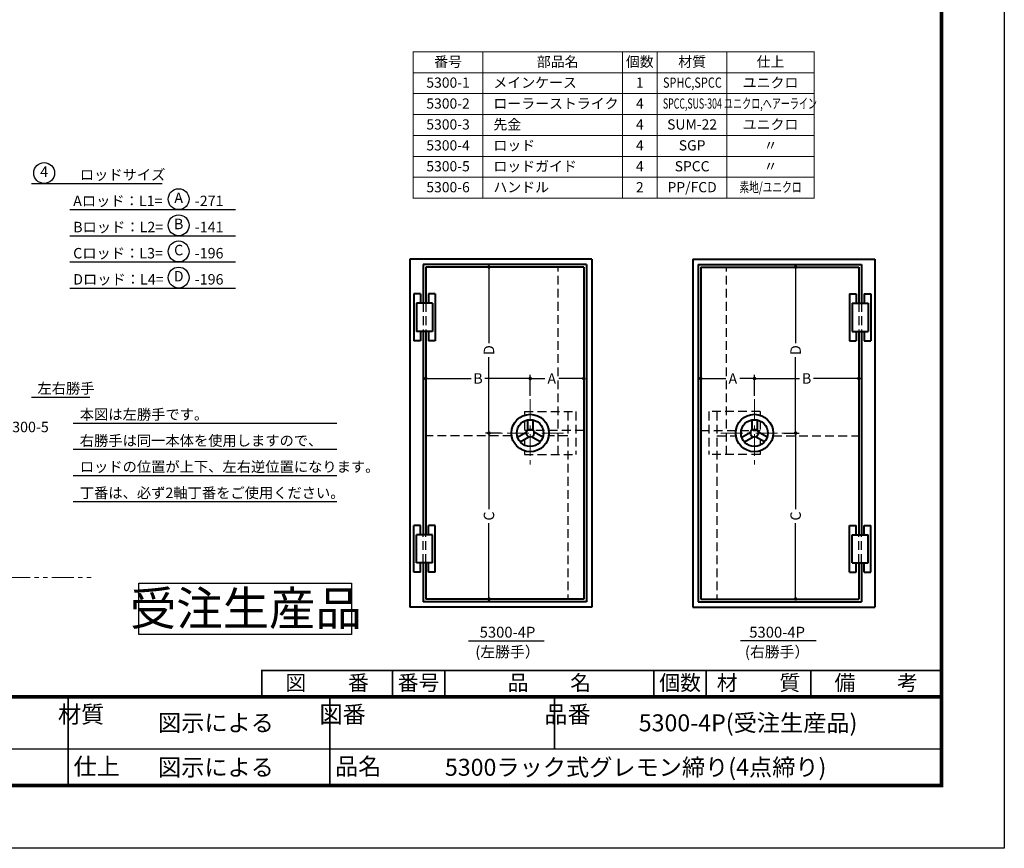
# Model space of a CAD drawing. Extents: x -60 to 1320, y -60 to 951.
# Drawn here: x 695 to 1260, y 0 to 476 of the extents above; entities that cross this region are included whole.
import ezdxf
from ezdxf import colors
from ezdxf.entities.mleader import LeaderData, LeaderLine
from ezdxf.enums import TextEntityAlignment as Align
from ezdxf.math import Vec2, Vec3

# ---------------------------------------------------------------- set-up
doc = ezdxf.new("R2010")
doc.units = 0
doc.header["$LTSCALE"] = 10
doc.header["$MEASUREMENT"] = 0
for name, pattern in [('CENTER', [2, 1.25, -0.25, 0.25, -0.25]), ('DASHED', [0.75, 0.5, -0.25]), ('PHANTOM', [2.5, 1.25, -0.25, 0.25, -0.25, 0.25, -0.25])]:
    doc.linetypes.add(name, pattern=pattern)
doc.layers.get('0').update_dxf_attribs({"linetype": 'CONTINUOUS'})
doc.layers.get('DEFPOINTS').update_dxf_attribs({"color": 252, "linetype": 'CONTINUOUS'})
for name, color, linetype, lineweight in [('CENTER', 6, 'CENTER', 5), ('HONTAI', 7, 'CONTINUOUS', 40), ('OSAMARISANKOU', 3, 'PHANTOM', 13)]:
    doc.layers.add(name, color=color, linetype=linetype, lineweight=lineweight)
for name, color, linetype in [('HONTAIFUKASIBU', 2, 'DASHED'), ('SUNPOU', 11, 'CONTINUOUS'), ('TEXT', 4, 'CONTINUOUS'), ('ZUWAKU', 5, 'CONTINUOUS')]:
    doc.layers.add(name, color=color, linetype=linetype)
doc.styles.get("Standard").update_dxf_attribs({"font": 'TXT.SHX', "bigfont": 'extfont.shx'})
doc.styles.add('TATE', font='txt.shx', dxfattribs={"bigfont": 'extfont.shx'})
doc.dimstyles.get("Standard").update_dxf_attribs({"dimtxt": 0.18, "dimasz": 0.18, "dimexe": 0.18, "dimexo": 0.0625, "dimgap": 0.09, "dimtad": 0, "dimtih": 1, "dimtoh": 1, "dimdec": 4, "dimzin": 0, "dimdsep": 46, "dimtxsty": 'Standard', "dimcen": 0.09, "dimadec": 0, "dimazin": 0, "dimtfac": 1, "dimtdec": 4, "dimtofl": 0, "dimtmove": 2, "dimatfit": 3, "dimfxl": 1, "dimtolj": 1, "dimtzin": 0, "dimarcsym": 0})

# ---------------------------------------------------------------- blocks, each defined once
blk = doc.blocks.new('WAKU')
at = {"const_width": 0.7}
blk.add_lwpolyline([(25, 285), (408, 285), (408, 12), (25, 12)], close=True, dxfattribs=at)
for points, const_width in [([(408, 34), (278, 34), (278, 29)], 0.3), ([(303, 34), (303, 29)], 0.3), ([(313, 34), (313, 29)], 0.3), ([(353, 34), (353, 29)], 0.3), ([(363, 34), (363, 29)], 0.3), ([(383, 34), (383, 29)], 0.3), ([(408, 29), (133, 29), (133, 12)], 0.7), ([(241, 12), (241, 29)], 0.3), ([(291, 12), (291, 29)], 0.3), ([(334, 19), (334, 29)], 0.3), ([(197, 19), (408, 19)], 0.3)]:
    blk.add_lwpolyline(points, dxfattribs=dict(const_width=const_width))
at = {"layer": 'TEXT'}
for s, p in [('図\u3000\u3000番', (290.5, 30.2)), ('番号', (308, 30.2)), ('品\u3000\u3000名', (333, 30.2)), ('個数', (358, 30.2)), ('材\u3000\u3000質', (373, 30.2)), ('備\u3000\u3000考', (395.5, 30.2))]:
    blk.add_text(s, height=2.925, dxfattribs=at).set_placement(p, align=Align.CENTER)
at = {"layer": 'TEXT', "style": 'TATE'}
for s, p in [('材質', (243.4625, 24)), ('図番', (293.4625, 24)), ('品番', (336.4625, 24))]:
    blk.add_text(s, height=3.25, dxfattribs=at).set_placement(p, align=Align.CENTER)
at = {"layer": 'TEXT'}
for s, p in [('仕上', (242, 14.0375)), ('品名', (292, 14.0375))]:
    blk.add_text(s, height=3.25, dxfattribs=at).set_placement(p)
blk = doc.blocks.new('_DOT')
at = {"color": 0, "linetype": 'ByBlock'}
blk.add_line((-0.5, 0), (-1, 0), dxfattribs=at)
at = {"color": 0, "linetype": 'ByBlock', "const_width": 0.5}
blk.add_lwpolyline([(-0.25, 0, 1), (0.25, 0, 1)], format="xyb", close=True, dxfattribs=at)
blk = doc.blocks.new('*D54')
at = {"layer": 'DEFPOINTS', "color": 0, "transparency": 16777216}
for p in [(988.02, 269.65), (928.11, 257.73), (988.02, 257.72)]:
    blk.add_point(p, dxfattribs=at)
at = {"layer": 'SUNPOU', "color": 0, "lineweight": -2, "transparency": 16777216}
for p, q in [((928.11, 259.73), (928.11, 271.65)), ((988.02, 259.72), (988.02, 271.65)), ((930.11, 269.65), (954.07, 269.65)), ((986.02, 269.65), (962.07, 269.65))]:
    blk.add_line(p, q, dxfattribs=at)
at = {"layer": 'SUNPOU', "color": 0, "lineweight": -2, "transparency": 16777216, "xscale": 2, "yscale": 2, "zscale": 2, "rotation": 180}
blk.add_blockref('_DOT', (928.11, 269.65), dxfattribs=at)
at = {"layer": 'SUNPOU', "color": 0, "lineweight": -2, "transparency": 16777216, "xscale": 2, "yscale": 2, "zscale": 2}
blk.add_blockref('_DOT', (988.02, 269.65), dxfattribs=at)
at = {"layer": 'SUNPOU', "color": 4, "transparency": 16777216, "insert": (958.07, 269.65), "char_height": 6, "attachment_point": 5}
blk.add_mtext('\\A1;B', dxfattribs=at)
blk = doc.blocks.new('*D55')
at = {"layer": 'DEFPOINTS', "color": 0, "transparency": 16777216}
for p in [(973.06, 238.29), (964.36, 143.06), (977.4, 143.06)]:
    blk.add_point(p, dxfattribs=at)
at = {"layer": 'SUNPOU', "color": 0, "lineweight": -2, "transparency": 16777216}
for p, q in [((964.36, 236.29), (964.36, 194.67)), ((964.36, 145.06), (964.36, 186.67)), ((975.4, 143.06), (962.36, 143.06))]:
    blk.add_line(p, q, dxfattribs=at)
at = {"layer": 'SUNPOU', "color": 0, "lineweight": -2, "transparency": 16777216, "xscale": 2, "yscale": 2, "zscale": 2}
for p, rotation in [((964.36, 238.29), 90), ((964.36, 143.06), 270)]:
    blk.add_blockref('_DOT', p, dxfattribs=dict(at, rotation=rotation))
at = {"layer": 'SUNPOU', "color": 4, "transparency": 16777216, "insert": (964.36, 190.67), "char_height": 6, "attachment_point": 5, "rotation": 90}
blk.add_mtext('\\A1;C', dxfattribs=at)
blk = doc.blocks.new('*D56')
at = {"layer": 'DEFPOINTS', "color": 0, "transparency": 16777216}
for p in [(985.61, 333.52), (964.36, 238.29), (973.06, 238.29)]:
    blk.add_point(p, dxfattribs=at)
at = {"layer": 'SUNPOU', "color": 0, "lineweight": -2, "transparency": 16777216}
for p, q in [((983.61, 333.52), (962.36, 333.52)), ((964.36, 331.52), (964.36, 289.91)), ((964.36, 240.29), (964.36, 281.91)), ((971.06, 238.29), (962.36, 238.29))]:
    blk.add_line(p, q, dxfattribs=at)
at = {"layer": 'SUNPOU', "color": 0, "lineweight": -2, "transparency": 16777216, "xscale": 2, "yscale": 2, "zscale": 2}
for p, rotation in [((964.36, 333.52), 90), ((964.36, 238.29), 270)]:
    blk.add_blockref('_DOT', p, dxfattribs=dict(at, rotation=rotation))
at = {"layer": 'SUNPOU', "color": 4, "transparency": 16777216, "insert": (964.36, 285.91), "char_height": 6, "attachment_point": 5, "rotation": 90}
blk.add_mtext('\\A1;D', dxfattribs=at)
blk = doc.blocks.new('*D57')
at = {"layer": 'DEFPOINTS', "color": 0, "transparency": 16777216}
for p in [(988.02, 269.56), (1018.74, 260.14), (988.02, 257.72)]:
    blk.add_point(p, dxfattribs=at)
at = {"layer": 'SUNPOU', "color": 0, "lineweight": -2, "transparency": 16777216}
for p, q in [((988.02, 259.72), (988.02, 271.56)), ((1018.74, 262.14), (1018.74, 271.56)), ((990.02, 269.56), (996.38, 269.56)), ((1016.74, 269.56), (1004.38, 269.56))]:
    blk.add_line(p, q, dxfattribs=at)
at = {"layer": 'SUNPOU', "color": 0, "lineweight": -2, "transparency": 16777216, "xscale": 2, "yscale": 2, "zscale": 2, "rotation": 180}
blk.add_blockref('_DOT', (988.02, 269.56), dxfattribs=at)
at = {"layer": 'SUNPOU', "color": 0, "lineweight": -2, "transparency": 16777216, "xscale": 2, "yscale": 2, "zscale": 2}
blk.add_blockref('_DOT', (1018.74, 269.56), dxfattribs=at)
at = {"layer": 'SUNPOU', "color": 4, "transparency": 16777216, "insert": (1000.38, 269.56), "char_height": 6, "attachment_point": 5}
blk.add_mtext('\\A1;A', dxfattribs=at)
blk = doc.blocks.new('*D58')
at = {"layer": 'DEFPOINTS', "color": 0, "transparency": 16777216}
for p in [(1116.64, 269.65), (1116.64, 257.72), (1176.54, 257.73)]:
    blk.add_point(p, dxfattribs=at)
at = {"layer": 'SUNPOU', "color": 0, "lineweight": -2, "transparency": 16777216}
for p, q in [((1116.64, 259.72), (1116.64, 271.65)), ((1176.54, 259.73), (1176.54, 271.65)), ((1118.64, 269.65), (1142.59, 269.65)), ((1174.54, 269.65), (1150.59, 269.65))]:
    blk.add_line(p, q, dxfattribs=at)
at = {"layer": 'SUNPOU', "color": 0, "lineweight": -2, "transparency": 16777216, "xscale": 2, "yscale": 2, "zscale": 2, "rotation": 180}
blk.add_blockref('_DOT', (1116.64, 269.65), dxfattribs=at)
at = {"layer": 'SUNPOU', "color": 0, "lineweight": -2, "transparency": 16777216, "xscale": 2, "yscale": 2, "zscale": 2}
blk.add_blockref('_DOT', (1176.54, 269.65), dxfattribs=at)
at = {"layer": 'SUNPOU', "color": 4, "transparency": 16777216, "insert": (1146.59, 269.65), "char_height": 6, "attachment_point": 5}
blk.add_mtext('\\A1;B', dxfattribs=at)
blk = doc.blocks.new('*D59')
at = {"layer": 'DEFPOINTS', "color": 0, "transparency": 16777216}
for p in [(1131.6, 238.29), (1127.26, 143.06), (1140.29, 143.06)]:
    blk.add_point(p, dxfattribs=at)
at = {"layer": 'SUNPOU', "color": 0, "lineweight": -2, "transparency": 16777216}
for p, q in [((1140.29, 236.29), (1140.29, 194.67)), ((1140.29, 145.06), (1140.29, 186.67)), ((1129.26, 143.06), (1142.29, 143.06))]:
    blk.add_line(p, q, dxfattribs=at)
at = {"layer": 'SUNPOU', "color": 0, "lineweight": -2, "transparency": 16777216, "xscale": 2, "yscale": 2, "zscale": 2}
for p, rotation in [((1140.29, 238.29), 90), ((1140.29, 143.06), 270)]:
    blk.add_blockref('_DOT', p, dxfattribs=dict(at, rotation=rotation))
at = {"layer": 'SUNPOU', "color": 4, "transparency": 16777216, "insert": (1140.29, 190.67), "char_height": 6, "attachment_point": 5, "rotation": 90}
blk.add_mtext('\\A1;C', dxfattribs=at)
blk = doc.blocks.new('*D60')
at = {"layer": 'DEFPOINTS', "color": 0, "transparency": 16777216}
for p in [(1119.05, 333.52), (1131.6, 238.29), (1140.29, 238.29)]:
    blk.add_point(p, dxfattribs=at)
at = {"layer": 'SUNPOU', "color": 0, "lineweight": -2, "transparency": 16777216}
for p, q in [((1121.05, 333.52), (1142.29, 333.52)), ((1140.29, 331.52), (1140.29, 289.91)), ((1140.29, 240.29), (1140.29, 281.91)), ((1133.6, 238.29), (1142.29, 238.29))]:
    blk.add_line(p, q, dxfattribs=at)
at = {"layer": 'SUNPOU', "color": 0, "lineweight": -2, "transparency": 16777216, "xscale": 2, "yscale": 2, "zscale": 2}
for p, rotation in [((1140.29, 333.52), 90), ((1140.29, 238.29), 270)]:
    blk.add_blockref('_DOT', p, dxfattribs=dict(at, rotation=rotation))
at = {"layer": 'SUNPOU', "color": 4, "transparency": 16777216, "insert": (1140.29, 285.91), "char_height": 6, "attachment_point": 5, "rotation": 90}
blk.add_mtext('\\A1;D', dxfattribs=at)
blk = doc.blocks.new('*D61')
at = {"layer": 'DEFPOINTS', "color": 0, "transparency": 16777216}
for p in [(1116.64, 269.56), (1085.92, 260.14), (1116.64, 257.72)]:
    blk.add_point(p, dxfattribs=at)
at = {"layer": 'SUNPOU', "color": 0, "lineweight": -2, "transparency": 16777216}
for p, q in [((1085.92, 262.14), (1085.92, 271.56)), ((1116.64, 259.72), (1116.64, 271.56)), ((1087.92, 269.56), (1100.27, 269.56)), ((1114.64, 269.56), (1108.27, 269.56))]:
    blk.add_line(p, q, dxfattribs=at)
at = {"layer": 'SUNPOU', "color": 0, "lineweight": -2, "transparency": 16777216, "xscale": 2, "yscale": 2, "zscale": 2, "rotation": 180}
blk.add_blockref('_DOT', (1085.92, 269.56), dxfattribs=at)
at = {"layer": 'SUNPOU', "color": 0, "lineweight": -2, "transparency": 16777216, "xscale": 2, "yscale": 2, "zscale": 2}
blk.add_blockref('_DOT', (1116.64, 269.56), dxfattribs=at)
at = {"layer": 'SUNPOU', "color": 4, "transparency": 16777216, "insert": (1104.27, 269.56), "char_height": 6, "attachment_point": 5}
blk.add_mtext('\\A1;A', dxfattribs=at)

msp = doc.modelspace()

# ---------------------------------------------------------------- linework, layer by layer
at = {"layer": 'CENTER'}
for p, q in [((988.01824, 257.71774), (988.01824, 218.86027)), ((1116.639, 257.71774), (1116.639, 218.86027)), ((1007.20424, 238.28901), (968.58951, 238.28901)), ((1097.453, 238.28901), (1136.06774, 238.28901))]:
    msp.add_line(p, q, dxfattribs=at)
at = {"layer": 'DEFPOINTS'}
msp.add_lwpolyline([(0, 891), (1260, 891), (1260, 0), (0, 0)], close=True, dxfattribs=at)
at = {"layer": 'HONTAI'}
for p, q in [((918.89824, 338.12901), (918.89824, 138.44901)), ((1023.34624, 338.12901), (918.89824, 338.12901)), ((926.57824, 335.05701), (926.57824, 312.78501)), ((1020.27424, 335.05701), (926.57824, 335.05701)), ((928.11424, 333.52101), (928.11424, 312.78501)), ((1018.73824, 333.52101), (928.11424, 333.52101)), ((1018.73824, 333.52101), (1018.73824, 143.05701)), ((1020.27424, 335.05701), (1020.27424, 141.52101)), ((1023.34624, 338.12901), (1023.34624, 138.44901)), ((1081.311, 338.12901), (1081.311, 138.44901)), ((1081.311, 338.12901), (1185.759, 338.12901)), ((1084.383, 335.05701), (1084.383, 141.52101)), ((1084.383, 335.05701), (1178.079, 335.05701)), ((1085.919, 333.52101), (1085.919, 143.05701)), ((1085.919, 333.52101), (1176.543, 333.52101)), ((1176.543, 333.52101), (1176.543, 312.78501)), ((1178.079, 335.05701), (1178.079, 312.78501)), ((1185.759, 338.12901), (1185.759, 138.44901)), ((925.04224, 318.16101), (921.20224, 318.16101)), ((921.20224, 318.16101), (921.20224, 291.28101)), ((925.04224, 318.16101), (925.04224, 312.78501)), ((929.65024, 318.16101), (929.65024, 312.78501)), ((933.49024, 318.16101), (929.65024, 318.16101)), ((933.49024, 318.16101), (933.49024, 291.28101)), ((1171.167, 318.16101), (1175.007, 318.16101)), ((1171.167, 318.16101), (1171.167, 291.28101)), ((1175.007, 318.16101), (1175.007, 312.78501)), ((1179.615, 318.16101), (1183.455, 318.16101)), ((1179.615, 318.16101), (1179.615, 312.78501)), ((1183.455, 318.16101), (1183.455, 291.28101)), ((922.73824, 312.78501), (922.73824, 296.65701)), ((931.95424, 312.78501), (922.73824, 312.78501)), ((931.95424, 312.78501), (931.95424, 296.65701)), ((1172.703, 312.78501), (1172.703, 296.65701)), ((1172.703, 312.78501), (1181.919, 312.78501)), ((1181.919, 312.78501), (1181.919, 296.65701)), ((931.95424, 296.65701), (922.73824, 296.65701)), ((925.04224, 296.65701), (925.04224, 291.28101)), ((926.57824, 296.65701), (926.57824, 179.92101)), ((928.11424, 296.65701), (928.11424, 179.92101)), ((929.65024, 296.65701), (929.65024, 291.28101)), ((1172.703, 296.65701), (1181.919, 296.65701)), ((1175.007, 296.65701), (1175.007, 291.28101)), ((1176.543, 296.65701), (1176.543, 179.92101)), ((1178.079, 296.65701), (1178.079, 179.92101)), ((1179.615, 296.65701), (1179.615, 291.28101)), ((925.04224, 291.28101), (921.20224, 291.28101)), ((933.49024, 291.28101), (929.65024, 291.28101)), ((1171.167, 291.28101), (1175.007, 291.28101)), ((1179.615, 291.28101), (1183.455, 291.28101)), ((986.48224, 245.81384), (986.48224, 240.00631)), ((989.55424, 245.81384), (989.55424, 240.00631)), ((1115.103, 245.81384), (1115.103, 240.00631)), ((1118.175, 245.81384), (1118.175, 240.00631)), ((980.73355, 235.85681), (985.76302, 238.76057)), ((995.30294, 235.85681), (990.27347, 238.76057)), ((1109.35431, 235.85681), (1114.38378, 238.76057)), ((1123.9237, 235.85681), (1118.89423, 238.76057)), ((982.26955, 233.19638), (987.29902, 236.10014)), ((993.76694, 233.19638), (988.73747, 236.10014)), ((1110.89031, 233.19638), (1115.91978, 236.10014)), ((1122.3877, 233.19638), (1117.35823, 236.10014)), ((925.04224, 185.29701), (921.20224, 185.29701)), ((921.20224, 158.41701), (921.20224, 185.29701)), ((925.04224, 179.92101), (925.04224, 185.29701)), ((929.65024, 179.92101), (929.65024, 185.29701)), ((933.49024, 185.29701), (929.65024, 185.29701)), ((933.49024, 158.41701), (933.49024, 185.29701)), ((1171.167, 158.41701), (1171.167, 185.29701)), ((1171.167, 185.29701), (1175.007, 185.29701)), ((1175.007, 179.92101), (1175.007, 185.29701)), ((1179.615, 179.92101), (1179.615, 185.29701)), ((1179.615, 185.29701), (1183.455, 185.29701)), ((1183.455, 158.41701), (1183.455, 185.29701)), ((922.73824, 163.79301), (922.73824, 179.92101)), ((931.95424, 179.92101), (922.73824, 179.92101)), ((931.95424, 163.79301), (931.95424, 179.92101)), ((1172.703, 163.79301), (1172.703, 179.92101)), ((1172.703, 179.92101), (1181.919, 179.92101)), ((1181.919, 163.79301), (1181.919, 179.92101)), ((925.04224, 158.41701), (921.20224, 158.41701)), ((931.95424, 163.79301), (922.73824, 163.79301)), ((925.04224, 158.41701), (925.04224, 163.79301)), ((926.57824, 163.79301), (926.57824, 141.52101)), ((928.11424, 163.79301), (928.11424, 143.05701)), ((929.65024, 158.41701), (929.65024, 163.79301)), ((933.49024, 158.41701), (929.65024, 158.41701)), ((1171.167, 158.41701), (1175.007, 158.41701)), ((1172.703, 163.79301), (1181.919, 163.79301)), ((1175.007, 158.41701), (1175.007, 163.79301)), ((1176.543, 163.79301), (1176.543, 143.05701)), ((1178.079, 163.79301), (1178.079, 141.52101)), ((1179.615, 158.41701), (1179.615, 163.79301)), ((1179.615, 158.41701), (1183.455, 158.41701)), ((1020.27424, 141.52101), (926.57824, 141.52101)), ((1018.73824, 143.05701), (928.11424, 143.05701)), ((1084.383, 141.52101), (1178.079, 141.52101)), ((1085.919, 143.05701), (1176.543, 143.05701)), ((1023.34624, 138.44901), (918.89824, 138.44901)), ((1081.311, 138.44901), (1185.759, 138.44901))]:
    msp.add_line(p, q, dxfattribs=at)
for centre, radius in [((988.01824, 238.28901), 10.752), ((1116.639, 238.28901), 10.752), ((988.01824, 238.28901), 7.68), ((1116.639, 238.28901), 7.68), ((988.01824, 238.28901), 2.304), ((1116.639, 238.28901), 2.304)]:
    msp.add_circle(centre, radius, dxfattribs=at)
at = {"layer": 'HONTAIFUKASIBU'}
for p, q in [((1004.032, 226.00101), (1004.032, 333.52101)), ((1100.62525, 226.00101), (1100.62525, 333.52101)), ((926.57824, 312.78501), (926.57824, 296.65701)), ((928.11424, 312.78501), (928.11424, 296.65701)), ((1176.543, 312.78501), (1176.543, 296.65701)), ((1178.079, 312.78501), (1178.079, 296.65701)), ((984.77302, 250.57701), (984.77302, 248.53957)), ((984.77302, 250.57701), (1014.23049, 250.57701)), ((1009.52224, 250.57701), (1009.52224, 143.05701)), ((1014.23049, 250.57701), (1014.23049, 226.00101)), ((1119.88423, 250.57701), (1090.42675, 250.57701)), ((1090.42675, 250.57701), (1090.42675, 226.00101)), ((1095.135, 250.57701), (1095.135, 143.05701)), ((1119.88423, 250.57701), (1119.88423, 248.53957)), ((984.77302, 245.24968), (984.77302, 238.189)), ((1119.88423, 245.24968), (1119.88423, 238.189)), ((1018.73824, 239.82501), (984.77302, 239.82501)), ((1085.919, 239.82501), (1119.88423, 239.82501)), ((977.37652, 236.75301), (928.11424, 236.75301)), ((984.77302, 234.64176), (984.77302, 231.32834)), ((1009.52224, 236.75301), (998.65996, 236.75301)), ((1095.135, 236.75301), (1105.99728, 236.75301)), ((1119.88423, 234.64176), (1119.88423, 231.32834)), ((1127.28072, 236.75301), (1176.543, 236.75301)), ((984.77302, 228.03844), (984.77302, 226.00101)), ((984.77302, 226.00101), (1014.23049, 226.00101)), ((1119.88423, 226.00101), (1090.42675, 226.00101)), ((1119.88423, 228.03844), (1119.88423, 226.00101)), ((926.57824, 163.79301), (926.57824, 179.92101)), ((928.11424, 163.79301), (928.11424, 179.92101)), ((1176.543, 163.79301), (1176.543, 179.92101)), ((1178.079, 163.79301), (1178.079, 179.92101))]:
    msp.add_line(p, q, dxfattribs=at)
at = {"layer": 'OSAMARISANKOU'}
msp.add_line((688.61204, 155.45192), (738.28548, 155.45192), dxfattribs=at)
at = {"layer": 'SUNPOU'}
for p, q in [((701.9874, 381.50619), (776.91371, 381.50619)), ((723.90185, 366.50619), (818.91898, 366.50619)), ((723.90185, 351.50619), (818.91898, 351.50619)), ((723.90185, 336.50619), (818.91898, 336.50619)), ((723.90185, 321.50619), (818.91898, 321.50619)), ((701.9874, 258.95631), (735.46763, 258.95631)), ((725.90185, 243.95631), (877.11472, 243.95631)), ((725.90185, 228.95631), (877.11472, 228.95631)), ((725.90185, 213.95631), (877.11472, 213.95631)), ((725.90185, 198.95631), (877.11472, 198.95631)), ((763.47833, 122.72903), (763.47833, 152.18708)), ((763.47833, 152.18708), (885.52167, 152.18708)), ((885.52167, 152.18708), (885.52167, 122.72903)), ((885.52167, 122.72903), (763.47833, 122.72903)), ((952.65903, 119.05514), (996.01903, 119.05514)), ((1151.99821, 119.05514), (1108.63821, 119.05514))]:
    msp.add_line(p, q, dxfattribs=at)
at = {"layer": 'TEXT', "const_width": 0.6}
msp.add_lwpolyline([(1150.89285, 457.0638), (1150.89285, 373.0638), (920.89285, 373.0638), (920.89285, 457.0638)], close=True, dxfattribs=at)
for points in [[(960.89285, 457.0638), (960.89285, 373.0638)], [(1040.89285, 457.0638), (1040.89285, 373.0638)], [(1060.89285, 457.0638), (1060.89285, 373.0638)], [(1100.89285, 457.0638), (1100.89285, 373.0638)], [(1150.89285, 445.0638), (920.89285, 445.0638)], [(1150.89285, 433.0638), (920.89285, 433.0638)], [(1150.89285, 421.0638), (920.89285, 421.0638)], [(1150.89285, 409.0638), (920.89285, 409.0638)], [(1150.89285, 397.0638), (920.89285, 397.0638)], [(1150.89285, 385.0638), (920.89285, 385.0638)]]:
    msp.add_lwpolyline(points, dxfattribs=at)
at = {"layer": 'TEXT'}
for centre in [(709.16435, 387.50619), (786.33724, 372.50619), (786.33724, 357.50619), (786.33724, 342.50619), (786.33724, 327.50619)]:
    msp.add_circle(centre, 6, dxfattribs=at)

# ---------------------------------------------------------------- block references
at = {"layer": 'ZUWAKU', "xscale": 3, "yscale": 3, "zscale": 3}
msp.add_blockref('WAKU', (0, 0), dxfattribs=at)

# ---------------------------------------------------------------- texts
at = {"layer": 'TEXT'}
for s, height, p in [('番号', 5.85, (940.89285, 448.4638)), ('個数', 5.85, (1050.89285, 448.4638)), ('材質', 5.85, (1080.89285, 448.4638)), ('仕上', 5.85, (1125.89285, 448.4638)), ('5300-1', 5.85, (940.89285, 436.4638)), ('1', 5.85, (1050.89285, 436.4638)), ('ユニクロ', 5.85, (1125.89285, 436.4638)), ('5300-2', 5.85, (940.89285, 424.4638)), ('4', 5.85, (1050.89285, 424.4638)), ('5300-3', 5.85, (940.89285, 412.4638)), ('4', 5.85, (1050.89285, 412.4638)), ('SUM-22', 5.85, (1080.89285, 412.4638)), ('ユニクロ', 5.85, (1125.89285, 412.4638)), ('5300-4', 5.85, (940.89285, 400.4638)), ('4', 5.85, (1050.89285, 400.4638)), ('SGP', 5.85, (1080.89285, 400.4638)), ('〃', 5.85, (1125.89285, 400.4638)), ('5300-5', 5.85, (940.89285, 388.4638)), ('4', 5.85, (1050.89285, 388.4638)), ('SPCC', 5.85, (1080.89285, 388.4638)), ('〃', 5.85, (1125.89285, 388.4638)), ('5300-6', 5.85, (940.89285, 376.4638)), ('2', 5.85, (1050.89285, 376.4638)), ('PP/FCD', 5.85, (1080.89285, 376.4638)), ('受注生産品', 19.5, (824.85946, 127.91004)), ('5300-4P', 6.24, (974.98856, 120.89853)), ('5300-4P', 6.24, (1129.66869, 120.89853)), ('(左勝手）', 6.24, (974.98856, 109.61408)), ('(右勝手）', 6.24, (1129.66869, 109.61408)), ('図示による', 9.75, (807.75, 67.125)), ('5300-4P(受注生産品)', 9.75, (1113, 67.125)), ('図示による', 9.75, (807.75, 41.625)), ('5300ラック式グレモン締り(4点締り)', 9.75, (1048.5, 41.625))]:
    msp.add_text(s, height=height, dxfattribs=at).set_placement(p, align=Align.CENTER)
for s, height, p in [('部品名', 5.85, (991.81461, 448.4638)), ('メインケース', 5.85, (966.89285, 436.4638)), ('ローラーストライク', 5.85, (966.89285, 424.4638)), ('先金', 5.85, (966.89285, 412.4638)), ('ロッド', 5.85, (966.89285, 400.4638)), ('ロッドサイズ', 6, (729.62039, 383.50619)), ('ロッドガイド', 5.85, (966.89285, 388.4638)), ('ハンドル', 5.85, (966.89285, 376.4638)), ('Aロッド：L1=', 6, (725.82039, 368.50619)), ('-271', 6, (795.59043, 368.50619)), ('Bロッド：L2=', 6, (725.82039, 353.50619)), ('-141', 6, (795.59043, 353.50619)), ('Cロッド：L3=', 6, (725.82039, 338.50619)), ('-196', 6, (795.59043, 338.50619)), ('Dロッド：L4=', 6, (725.82039, 323.50619)), ('-196', 6, (795.59043, 323.50619)), ('左右勝手', 6, (705.33803, 260.95631)), ('本図は左勝手です。', 6, (729.62039, 245.95631)), ('右勝手は同一本体を使用しますので、', 6, (729.62039, 230.95631)), ('ロッドの位置が上下、左右逆位置になります。', 6, (729.62039, 215.95631)), ('丁番は、必ず2軸丁番をご使用ください。', 6, (729.62039, 200.95631))]:
    msp.add_text(s, height=height, dxfattribs=at).set_placement(p)
for s, width, p, p2 in [('SPHC,SPCC', 0.707139, (1064.1633, 436.4638), (1097.94685, 436.4638)), ('SPCC,SUS-304', 0.524997, (1064.1633, 424.4638), (1097.94685, 424.4638))]:
    msp.add_text(s, height=5.85, dxfattribs=dict(at, width=width)).set_placement(p, p2, align=Align.FIT)
for s, width, p in [('ユニクロ,ヘアーライン', 0.65, (1125.89285, 424.4638)), ('素地/ユニクロ', 0.7, (1125.89285, 376.4638))]:
    msp.add_text(s, height=5.85, dxfattribs=dict(at, width=width)).set_placement(p, align=Align.CENTER)
for s, p in [('4', (709.16435, 387.50619)), ('A', (786.33724, 372.50619)), ('B', (786.33724, 357.50619)), ('C', (786.33724, 342.50619)), ('D', (786.33724, 327.50619))]:
    msp.add_text(s, height=6, dxfattribs=at).set_placement(p, align=Align.MIDDLE)

# ---------------------------------------------------------------- dimensions: what is measured, and where the dimension line sits
at = {"layer": 'SUNPOU'}
for base, p1, p2, angle, text, override, picture, middle in [((964.36253, 238.28901), (985.61181, 333.52101), (973.05542, 238.28901), 270, 'D', {"dimscale": 2, "dimtxt": 3, "dimasz": 1, "dimexe": 1, "dimexo": 1, "dimgap": 1, "dimtih": 0, "dimtoh": 0, "dimzin": 8, "dimblk1": 'DOT', "dimblk2": 'DOT', "dimsah": 1, "dimcen": 0.5, "dimclrt": 4, "dimtix": 1, "dimtofl": 1, "dimtmove": 0}, '*D56', (964.36253, 285.90501)), ((1140.29472, 238.28901), (1119.04543, 333.52101), (1131.60183, 238.28901), 270, 'D', {"dimscale": 2, "dimtxt": 3, "dimasz": 1, "dimexe": 1, "dimexo": 1, "dimgap": 1, "dimtih": 0, "dimtoh": 0, "dimzin": 8, "dimblk1": 'DOT', "dimblk2": 'DOT', "dimsah": 1, "dimcen": 0.5, "dimclrt": 4, "dimtix": 1, "dimtofl": 1, "dimtmove": 0}, '*D60', (1140.29472, 285.90501)), ((1116.639, 269.6482), (1176.543, 257.73446), (1116.639, 257.71774), 180, 'B', {"dimscale": 2, "dimtxt": 3, "dimasz": 1, "dimexe": 1, "dimexo": 1, "dimgap": 1, "dimtih": 0, "dimtoh": 0, "dimzin": 8, "dimblk1": 'DOT', "dimblk2": 'DOT', "dimsah": 1, "dimcen": 0.5, "dimclrt": 4, "dimtix": 1, "dimtofl": 1, "dimtmove": 0}, '*D58', (1146.591, 269.6482)), ((964.36253, 143.05701), (973.05542, 238.28901), (977.40186, 143.05701), 270, 'C', {"dimscale": 2, "dimtxt": 3, "dimasz": 1, "dimexe": 1, "dimexo": 1, "dimgap": 1, "dimtih": 0, "dimtoh": 0, "dimzin": 8, "dimblk1": 'DOT', "dimblk2": 'DOT', "dimsah": 1, "dimcen": 0.5, "dimse1": 1, "dimclrt": 4, "dimtix": 1, "dimtofl": 1, "dimtmove": 1}, '*D55', (964.36253, 190.67301)), ((1140.29472, 143.05701), (1131.60183, 238.28901), (1127.25538, 143.05701), 270, 'C', {"dimscale": 2, "dimtxt": 3, "dimasz": 1, "dimexe": 1, "dimexo": 1, "dimgap": 1, "dimtih": 0, "dimtoh": 0, "dimzin": 8, "dimblk1": 'DOT', "dimblk2": 'DOT', "dimsah": 1, "dimcen": 0.5, "dimse1": 1, "dimclrt": 4, "dimtix": 1, "dimtofl": 1, "dimtmove": 1}, '*D59', (1140.29472, 190.67301))]:
    dim = msp.add_linear_dim(base=base, p1=p1, p2=p2, angle=angle, text=text, dimstyle='Standard', override=override, dxfattribs=at)
    dim.commit()
    dim.dimension.update_dxf_attribs({"geometry": picture, "text_midpoint": middle})
dim = msp.add_linear_dim(base=(988.01824, 269.6482), p1=(928.11424, 257.73446), p2=(988.01824, 257.71774), text='B', dimstyle='Standard', override={"dimscale": 2, "dimtxt": 3, "dimasz": 1, "dimexe": 1, "dimexo": 1, "dimgap": 1, "dimtih": 0, "dimtoh": 0, "dimzin": 8, "dimblk1": 'DOT', "dimblk2": 'DOT', "dimsah": 1, "dimcen": 0.5, "dimclrt": 4, "dimtix": 1, "dimtofl": 1, "dimtmove": 0}, dxfattribs=at)
dim.commit()
dim.dimension.update_dxf_attribs({"geometry": '*D54', "text_midpoint": (958.06624, 269.6482)})
dim = msp.add_linear_dim(base=(988.01824, 269.56364), p1=(1018.73824, 260.14158), p2=(988.01824, 257.71774), text='A', dimstyle='Standard', override={"dimscale": 2, "dimtxt": 3, "dimasz": 1, "dimexe": 1, "dimexo": 1, "dimgap": 1, "dimtih": 0, "dimtoh": 0, "dimzin": 8, "dimblk1": 'DOT', "dimblk2": 'DOT', "dimsah": 1, "dimcen": 0.5, "dimclrt": 4, "dimtix": 1, "dimtofl": 1, "dimtmove": 0}, dxfattribs=at)
dim.commit()
dim.dimension.update_dxf_attribs({"geometry": '*D57', "text_midpoint": (1000.38232, 269.56364), "dimtype": 160})
dim = msp.add_linear_dim(base=(1116.639, 269.56364), p1=(1085.919, 260.14158), p2=(1116.639, 257.71774), angle=180, text='A', dimstyle='Standard', override={"dimscale": 2, "dimtxt": 3, "dimasz": 1, "dimexe": 1, "dimexo": 1, "dimgap": 1, "dimtih": 0, "dimtoh": 0, "dimzin": 8, "dimblk1": 'DOT', "dimblk2": 'DOT', "dimsah": 1, "dimcen": 0.5, "dimclrt": 4, "dimtix": 1, "dimtofl": 1, "dimtmove": 0}, dxfattribs=at)
dim.commit()
dim.dimension.update_dxf_attribs({"geometry": '*D61', "text_midpoint": (1104.27493, 269.56364), "dimtype": 160})

# ---------------------------------------------------------------- leaders
at = {"layer": 'TEXT'}
ml = msp.add_multileader_mtext('Standard', dxfattribs=at)
ml.set_content('5300-5', color=256)
ml.set_leader_properties()
ml.build(insert=Vec2(0, 0))
ml.multileader.update_dxf_attribs({"text_right_attachment_type": 6, "dogleg_length": 5, "arrow_head_size": 3})
ctx = ml.context
ctx.base_point, ctx.char_height, ctx.arrow_head_size, ctx.plane_origin = Vec3(684.27359, 241.78864), 6, 3, Vec3(663.95308, 215.25274)
ctx.right_attachment = 6
notes = []
notes.append((ctx, [(0, (1, 1, 0), (679.27359, 241.78864), (1, 0), 5, [(0, [(663.95308, 215.25274)], 0, [])])]))
ctx.mtext.insert, ctx.mtext.flow_direction = Vec3(686.27359, 244.78864), 5
for ctx, leaders in notes:
    for number, flags, end, landing, length, lines in leaders:
        leader = LeaderData()
        leader.index, (leader.has_last_leader_line, leader.has_dogleg_vector, leader.attachment_direction) = number, flags
        leader.last_leader_point, leader.dogleg_vector, leader.dogleg_length = Vec3(end), Vec3(landing), length
        for number, points, colour, breaks in lines:
            line = LeaderLine()
            line.index, line.vertices, line.color, line.breaks = number, Vec3.list(points), colors.encode_raw_color(colour), breaks
            leader.lines.append(line)
        ctx.leaders.append(leader)

doc.saveas('drawing.dxf')
